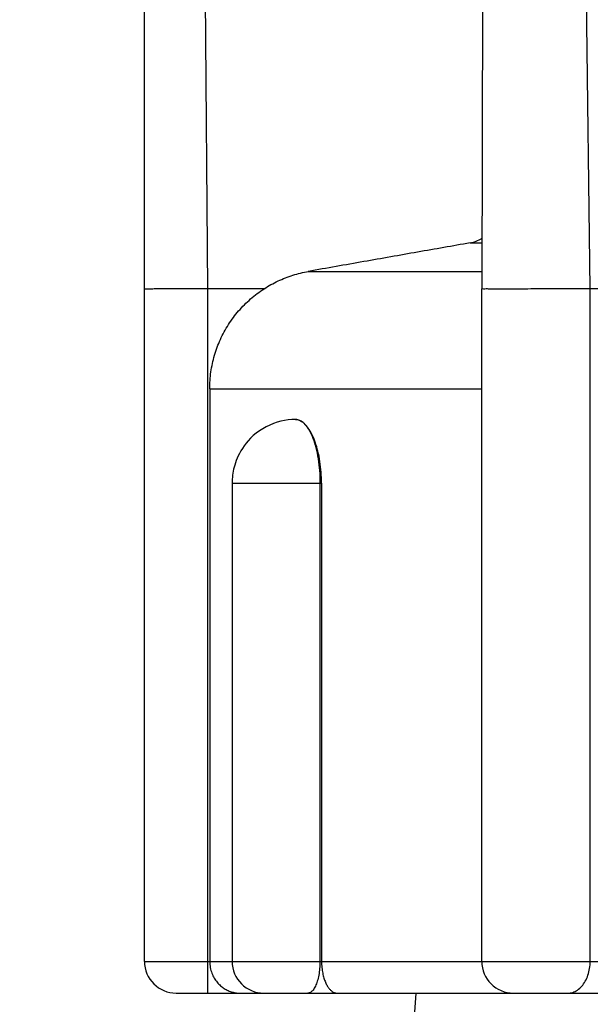
# Model space of a CAD drawing. Units: inches. Extents: x 90.5 to 138.9, y -103.3 to -75.2.
# Drawn here: x 103.1 to 103.7, y -82.4 to -81.5 of the extents above; entities that cross this region are included whole.
import ezdxf

# ---------------------------------------------------------------- set-up
doc = ezdxf.new("R2010")
doc.units = ezdxf.units.IN
doc.header["$MEASUREMENT"] = 0
for name, color, linetype in [('HI Deatil 1', 2, 'Continuous'), ('HI Deatil 2', 1, 'Continuous'), ('HI Detail 3', 249, 'Continuous'), ('HI HATCH FILL', 9, 'Continuous'), ('HI Text', 2, 'Continuous')]:
    doc.layers.add(name, color=color, linetype=linetype)
doc.styles.add('DIMS', font='arial.ttf')
doc.dimstyles.new('LandMatters', dxfattribs={"dimtxt": 0.125, "dimasz": 0.125, "dimexe": 0.18, "dimexo": 0.0625, "dimgap": 0.095, "dimtad": 0, "dimdec": 3, "dimzin": 0, "dimdsep": 46, "dimlunit": 4, "dimtxsty": 'DIMS', "dimblk": 'ARCHTICK', "dimcen": 0.0750000000000001, "dimclrd": 2, "dimclre": 2, "dimclrt": 2, "dimadec": 0, "dimazin": 0, "dimtfac": 1, "dimtdec": 3, "dimtix": 1, "dimtofl": 0, "dimtmove": 1, "dimatfit": 1, "dimfxl": 0.18, "dimtolj": 1, "dimtzin": 0, "dimarcsym": 0})

# ---------------------------------------------------------------- blocks, each defined once
blk = doc.blocks.new('_ARCHTICK')
at = {"color": 0, "linetype": 'ByBlock', "const_width": 0.15}
blk.add_lwpolyline([(-0.5, -0.5), (0.5, 0.5)], dxfattribs=at)

msp = doc.modelspace()

# ---------------------------------------------------------------- hatches: boundary and pattern name
at = {"layer": 'HI HATCH FILL'}
h = msp.add_hatch(dxfattribs=at)
h.set_pattern_fill('EARTH', color=256, scale=10.48727890519883)
h.set_pattern_definition([(0, (-173.7716341719262, 34.55391743287918), (2.621819726299709, 2.621819726299709), [2.621819726299709, -2.621819726299709]), (0, (-173.7716341719262, 35.53709983024157), (2.621819726299709, 2.621819726299709), [2.621819726299709, -2.621819726299709]), (0, (-173.7716341719262, 36.52028222760396), (2.621819726299709, 2.621819726299709), [2.621819726299709, -2.621819726299709]), (90, (-173.4439067061387, 36.84800969339143), (-2.621819726299708, 2.621819726299709), [2.621819726299709, -2.621819726299709]), (90, (-172.4607243087763, 36.84800969339143), (-2.621819726299708, 2.621819726299709), [2.621819726299709, -2.621819726299709]), (90, (-171.477541911414, 36.84800969339143), (-2.621819726299708, 2.621819726299709), [2.621819726299709, -2.621819726299709])])
h.paths.add_polyline_path([(103.3741397722488, -81.00629842339889), (96.36137952284105, -81.00629842339889), (96.74216353274767, -81.58620744986457), (97.69914836537535, -82.57362254623683), (97.84397073538022, -83.35509017324912), (97.23571675173031, -84.35363202983996), (95.28061483073773, -85.26534421963248), (93.20344309422308, -85.96789481436328), (92.14514805397641, -86.47768535119954), (91.96176781236554, -86.89234502834765), (93.18131004459323, -86.89234502834765), (93.18131004459323, -86.7432594670333), (96.49101348456978, -86.74325946703334), (96.49101348456978, -86.8923450283476), (103.4695798337744, -86.89234502834762), (103.4513925134471, -82.46022072423493), (103.4073184326258, -82.46022072423493), (103.4073184326258, -82.3877699361111), (103.4949342760164, -82.3877699361111), (103.4965990683354, -82.36603469967397), (103.2776320488912, -82.36603469967397), (103.2689740518069, -82.3647114204323), (103.2615680011372, -82.36117555353931), (103.2552678522536, -82.35548634689826), (103.2524004934049, -82.35131158391725), (103.2501497164987, -82.34625352269829), (103.2491437399997, -82.34237609545383), (103.2486509319013, -82.33343846161486), (103.2486509319013, -81.22537601761589), (103.2493142604532, -81.18727264325244), (103.2534978726733, -81.15859305093821), (103.2632014787069, -81.12619913073468), (103.2777215585072, -81.0956467394508), (103.2938573717377, -81.07154338539205), (103.3165623247342, -81.04648475494054), (103.3388778489484, -81.02800574657991), (103.3637024888029, -81.01232439180443)])

# ---------------------------------------------------------------- linework, layer by layer
at = {"layer": 'HI Deatil 1'}
for p, q in [((103.2486509319013, -82.33705438442443), (103.2486509319013, -81.20424397998232)), ((103.2776320488912, -82.36603469967397), (103.4965990683354, -82.36603469967397)), ((103.4949836115223, -82.3877699361111), (103.4965990683354, -82.36603469967397))]:
    msp.add_line(p, q, dxfattribs=at)
msp.add_arc((103.2776312471508, -82.33705438442443), 0.02898031524953012, 180, 270, dxfattribs=at)
at = {"layer": 'HI Deatil 2'}
msp.add_line((103.4965990683354, -82.36603469967397), (105.2176969120561, -82.36603469967397), dxfattribs=at)
at = {"layer": 'HI Detail 3'}
for p, q in [((103.3066137693962, -81.72374231599399), (103.3020758816613, -81.2037716705414)), ((103.5576745551371, -81.20410811026622), (103.5563459276614, -81.72392116641565)), ((103.6552924736943, -81.72374231599399), (103.6488750532687, -81.2037716705414)), ((103.5457463046183, -81.68193639722371), (103.5564532395953, -81.68193639722371)), ((103.3981579482741, -81.70790731350912), (103.5563868585893, -81.70790731350912)), ((103.3066115624003, -82.36603469967397), (103.3066115624003, -81.72374231599399)), ((103.3578498036324, -81.72374231599399), (103.3066115624003, -81.72374231599399)), ((103.5563459278063, -82.33705438442443), (103.5563459278063, -81.72392054290415)), ((103.6552909131044, -82.33705438442443), (103.6552909131044, -81.72374231599399)), ((103.6915218209611, -81.72374231599399), (103.6552909131044, -81.72374231599399)), ((103.3082116950024, -81.81493246032831), (103.3082116950024, -82.33705438442443)), ((103.3082116950024, -81.81493246032831), (103.5563459278063, -81.81493246032831)), ((103.3286182558565, -81.900900639919), (103.3286182558565, -82.33705438442443)), ((103.3286182558565, -81.900900639919), (103.4102377891708, -81.900900639919)), ((103.4087594593848, -81.900900639919), (103.4087594593848, -82.33705438442443)), ((103.4102377891708, -81.900900639919), (103.4102377891708, -82.33705438442443)), ((103.2486509319013, -82.33705438442443), (105.4656450484903, -82.33705438442443))]:
    msp.add_line(p, q, dxfattribs=at)
msp.add_lwpolyline([(103.3865788863555, -81.84294000941993), (103.3832121111277, -81.84303787753846), (103.3798165797473, -81.84333584401107), (103.3764062136333, -81.84383969519236), (103.3729941540547, -81.84455448003294), (103.3695976915368, -81.84548337129768), (103.3662377992787, -81.84662656822624), (103.3629243589882, -81.84798657747099), (103.3596813431823, -81.84955907009737), (103.3565483951934, -81.85132640984469), (103.3535199876057, -81.85329240747951), (103.3506312862933, -81.85543411682295), (103.3479665077623, -81.8576742718626), (103.345543059039, -81.85996782255346), (103.3433341037721, -81.8623088861814), (103.3413396342816, -81.8646674404439), (103.3395553142431, -81.8670152693815), (103.3379635330434, -81.8693414558197), (103.3365430100024, -81.87164579834527), (103.3352806816633, -81.8739204829958), (103.334168412817, -81.87615034813979), (103.3331940585379, -81.87832864759456), (103.332346008587, -81.8804499760966), (103.3316127618366, -81.88251151748376), (103.3309830559565, -81.88451350099037), (103.3304473372961, -81.88645474537874), (103.3299950021027, -81.88834282450937), (103.3296160353592, -81.89019231229298), (103.3293027874215, -81.89201902024472), (103.3290518342653, -81.89382441520321), (103.3288608981827, -81.89560266719845), (103.3287264082195, -81.89736150890303), (103.328645550097, -81.89912209044086), (103.3286182558565, -81.900900639919)], dxfattribs=at)
for centre in [(103.357598571106, -82.33705438442443), (103.5853262430559, -82.33705438442443)]:
    msp.add_arc(centre, 0.02898031524953012, 180, 270, dxfattribs=at)
for points, start_tangent, end_tangent in [([(103.5457463046183, -81.68193639722371), (103.4979007845454, -81.69035372109383), (103.4487054710787, -81.69901060624804), (103.3981579482741, -81.70790731350912)], (-0.9848789779390701, -0.1732437554825358), (-0.9848588000009204, -0.1733584265640042)), ([(103.5457463046183, -81.68193639722371), (103.5512339768314, -81.68040485175416), (103.5564071130765, -81.67777567597517), (103.5564652031041, -81.67773832078349)], (0.9848789770221569, 0.1732437606951252), (0.8404566505070694, 0.5418787859092089)), ([(103.3578498036324, -81.72374231599399), (103.3705785421883, -81.71666277564036), (103.3841148554826, -81.71135311356473), (103.3981579482741, -81.70790731350912)], (0.8394349821754845, 0.5434601279763254), (0.9848588001299575, 0.1733584258309376)), ([(103.3082116950024, -81.81493246032831), (103.3093017850685, -81.79959010972685), (103.3125873326749, -81.78442815173449), (103.3179654011907, -81.76996703702247), (103.3253333813179, -81.75642236044389), (103.3346043093612, -81.74398783845275), (103.3455397150005, -81.73300848952675), (103.3578498036324, -81.72374231599399)], (0, 1), (0.8395161995646138, 0.5433346580778629)), ([(103.6552909131044, -81.72374231599399), (103.6470900174164, -81.72378864609946), (103.6377770887818, -81.72383341532517), (103.6276605235438, -81.7238751345176), (103.6170710808508, -81.72391241363592), (103.6063601741216, -81.72394397479314), (103.5959094409257, -81.72396865979097), (103.5860990935805, -81.7239855692253), (103.5772745872973, -81.72399414174747), (103.5697188041494, -81.72399414174747), (103.5636728380451, -81.7239855692253), (103.5593431088144, -81.72396865979097), (103.5568932351153, -81.72394397479314), (103.5564118943938, -81.72391241363592), (103.5563729577464, -81.72390423626035)], (-0.9999805280851914, -0.0062404687693908), (-0.5298552675805422, 0.8480880823459035)), ([(103.4102377891708, -81.900900639919), (103.4098589058906, -81.89087130658913), (103.4087316042303, -81.88110576860744), (103.4069061531548, -81.87196008740081), (103.4044450740718, -81.86366585365226), (103.4014628682069, -81.85653265812864), (103.3980516086299, -81.85072375361125), (103.3943600373883, -81.84645562696733), (103.3904997479677, -81.84383172096884), (103.3865937252912, -81.84293662625795)], (0, 1), (-0.9999938981955997, 0.0034933610704798)), ([(103.3866085439408, -81.8429400612947), (103.3909315479995, -81.84406697389434), (103.3950875682062, -81.84737426789454), (103.3989171589237, -81.85273506153426), (103.4022734011111, -81.85994369180418), (103.405027534793, -81.86872360506207), (103.4070738997687, -81.87873796658147), (103.4083339887988, -81.88960258243937), (103.4087594593848, -81.900900639919)], (0.9999965655179045, -0.0026208686337618), (0, -1)), ([(103.3082116950024, -82.33705438442443), (103.3087482209095, -82.3427581934225), (103.3102020261038, -82.3478885864558), (103.3123543483285, -82.35235645905318), (103.3150290407355, -82.3561501988023), (103.3180925936208, -82.35928863798141), (103.3214403409533, -82.36179687079043), (103.3249844315156, -82.36369963323246), (103.3286449481758, -82.36502118864182), (103.3323443791688, -82.3657883452591), (103.3360030287723, -82.36603469967397)], (0, -1), (1, 0)), ([(103.4087594593848, -82.33705438442443), (103.4084814028235, -82.34350311127034), (103.407661175859, -82.34962847199127), (103.4063399080793, -82.35512331552819), (103.4045838534116, -82.35971210733173), (103.4024810679643, -82.36316474630704), (103.4001369938613, -82.3653081027467), (103.3976691729426, -82.36603469967397)], (0, -1), (-1, 0)), ([(103.4102377891708, -82.33705438442443), (103.4105165519824, -82.3427581934225), (103.4112724632231, -82.3478885864558), (103.4123930672428, -82.35235645905318), (103.4137881315116, -82.3561501988023), (103.4153894062278, -82.35928863798141), (103.4171433628655, -82.36179687079043), (103.4190048964622, -82.36369963323246), (103.4209326667427, -82.36502118864182), (103.4228861795129, -82.3657883452591), (103.4248233470954, -82.36603469967397)], (0, -1), (1, 0)), ([(103.6347987357049, -82.36603469967397), (103.639358674127, -82.3653081027467), (103.6436899582964, -82.36316474630704), (103.6475753992978, -82.35971210733173), (103.6508201650801, -82.35512331552819), (103.6532615495755, -82.34962847199127), (103.6547771313833, -82.34350311127034), (103.6552909131044, -82.33705438442443)], (1, 0), (0, 1))]:
    msp.add_spline(points, degree=3, dxfattribs=dict(at, start_tangent=start_tangent, end_tangent=end_tangent))
at = {"layer": 'HI Detail 3', "start_tangent": (-0.9999902639015847, -0.004412720480452599)}
msp.add_spline([(103.3066115624003, -81.72374231599399), (103.2959944517656, -81.72378864609946), (103.2857339502856, -81.72383341532517), (103.2761725022617, -81.7238751345176), (103.2676286656948, -81.72391241363592), (103.2603952701516, -81.72394397479314), (103.2547378083574, -81.72396865979097), (103.2508624259887, -81.7239855692253), (103.2488977013142, -81.72399414174747)], degree=3, dxfattribs=at)

# ---------------------------------------------------------------- leaders
at = {"layer": 'HI Text'}
msp.add_leader([(102.0572691369717, -94.22768929675074), (113.0911289212157, -79.80208660404126), (113.7130488233235, -79.80208660404129)], dimstyle='LandMatters', override={"dimasz": 0.5}, dxfattribs=at)

doc.saveas('drawing.dxf')
